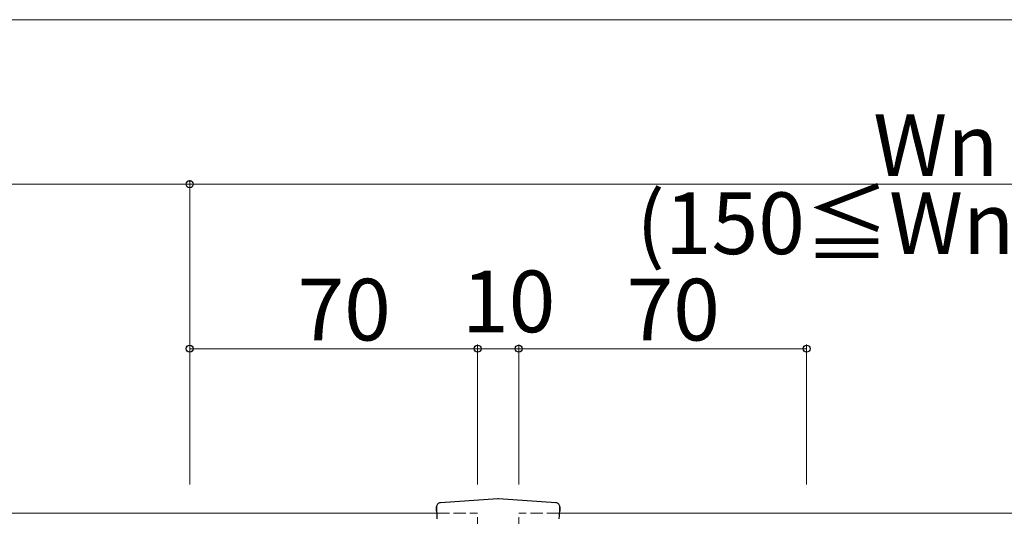
# Model space of a CAD drawing. Extents: x 0 to 1980, y 0 to 3206.
# Drawn here: x 1251 to 1491, y 1087 to 1208 of the extents above; entities that cross this region are included whole.
import ezdxf

# ---------------------------------------------------------------- set-up
doc = ezdxf.new("R2010")
doc.units = 0
doc.linetypes.add('YHIDDEN_1', pattern=[4, 3, -1])
for name, color, linetype, lineweight in [('YKK_12', 2, 'CONTINUOUS', 13), ('YKK_13', 4, 'CONTINUOUS', 30), ('YKK_D', 6, 'CONTINUOUS', 13)]:
    doc.layers.add(name, color=color, linetype=linetype, lineweight=lineweight)
doc.styles.get("Standard").update_dxf_attribs({"font": 'txt', "bigfont": 'BIGFONT'})

msp = doc.modelspace()

# ---------------------------------------------------------------- linework, layer by layer
at = {"layer": 'YKK_12'}
for p, q in [((597.67, 1087.72), (1352.82, 1087.72)), ((1382.52, 1087.72), (1683.9, 1087.72))]:
    msp.add_line(p, q, dxfattribs=at)
at = {"layer": 'YKK_12', "linetype": 'YHIDDEN_1'}
for p, q in [((1352.82, 1087.72), (1362.67, 1087.72)), ((1362.67, 887.72), (1362.67, 1087.72)), ((1372.67, 887.72), (1372.67, 1087.72)), ((1382.52, 1087.72), (1372.67, 1087.72))]:
    msp.add_line(p, q, dxfattribs=at)
at = {"layer": 'YKK_13'}
for p, q in [((1352.67, 1088.17), (1352.67, 1089.24)), ((1352.67, 1089.24), (1352.67, 1088.18)), ((1352.67, 1089.24), (1352.67, 1089.24)), ((1352.67, 1089.24), (1352.67, 1089.24)), ((1352.97, 1089.95), (1352.94, 1089.92)), ((1352.94, 1089.92), (1352.94, 1089.92)), ((1367.56, 1091.22), (1353.62, 1090.25)), ((1381.72, 1090.25), (1367.77, 1091.22)), ((1382.4, 1089.92), (1382.39, 1089.92)), ((1382.67, 1089.24), (1382.66, 1089.24)), ((1382.67, 1089.24), (1382.67, 1088.17)), ((1382.67, 1088.18), (1382.67, 1089.24)), ((1382.67, 1089.24), (1382.67, 1089.24)), ((1352.72, 1088.22), (1352.67, 1088.18)), ((1382.62, 1088.22), (1382.6, 1088.22)), ((1382.67, 1088.18), (1382.62, 1088.22))]:
    msp.add_line(p, q, dxfattribs=at)
for centre, radius, start, end in [((1353.67, 1089.24), 1, 136.8509, 180), ((1353.66, 1089.24), 0.994, 136.8663, 180.2551), ((1353.66, 1089.24), 0.994, 136.8663, 180.2551), ((1353.69, 1089.23), 1.02, 94.8499, 136.9928), ((1367.67, 1089.73), 1.5, 85.5699, 94.0835), ((1381.73, 1089.39), 0.851, 38.766, 91.0074), ((1381.67, 1089.24), 0.994, 359.7449, 43.1579), ((1381.67, 1089.24), 1, 0, 43.1491), ((1381.67, 1089.24), 0.994, 359.7449, 43.1337)]:
    msp.add_arc(centre, radius, start, end, dxfattribs=at)
for centre, start_param, end_param in [((1352.73, 1085.73), 1.825164, 3.202679), ((1382.61, 1085.73), 3.080506, 4.458021)]:
    msp.add_ellipse(centre, major_axis=(0, -2.5), ratio=0.061163, start_param=start_param, end_param=end_param, dxfattribs=at)
at = {"layer": 'YKK_D'}
for p, q in [((706.67, 1207.72), (1683.9, 1207.72)), ((1292.67, 1094.72), (1292.67, 1168.72)), ((1292.67, 1094.72), (1292.67, 1168.72)), ((942.67, 1167.72), (1292.67, 1167.72)), ((1292.67, 1167.72), (1642.67, 1167.72)), ((1292.67, 1094.72), (1292.67, 1128.72)), ((1362.67, 1127.72), (1292.67, 1127.72)), ((1362.67, 1094.72), (1362.67, 1128.72)), ((1362.67, 1094.72), (1362.67, 1128.72)), ((1362.67, 1127.72), (1372.67, 1127.72)), ((1372.67, 1094.72), (1372.67, 1128.72)), ((1372.67, 1094.72), (1372.67, 1128.72)), ((1372.67, 1127.72), (1442.67, 1127.72)), ((1442.67, 1094.72), (1442.67, 1128.72))]:
    msp.add_line(p, q, dxfattribs=at)
at = {"layer": 'YKK_D', "linetype": 'ByBlock', "lineweight": -2}
for centre in [(1292.67, 1167.72), (1292.67, 1167.72), (1292.67, 1127.72), (1362.67, 1127.72), (1362.67, 1127.72), (1372.67, 1127.72), (1372.67, 1127.72), (1442.67, 1127.72)]:
    msp.add_circle(centre, 0.85, dxfattribs=at)

# ---------------------------------------------------------------- texts
at = {"layer": 'YKK_D'}
for s, p in [('Wn', (1458.87, 1169.72)), ('(150≦Wn≦1600)', (1401.27, 1150.72)), ('10', (1358.87, 1131.72)), ('70', (1318.87, 1129.72)), ('70', (1398.87, 1129.72))]:
    msp.add_text(s, height=15, dxfattribs=at).set_placement(p)

doc.saveas('drawing.dxf')
